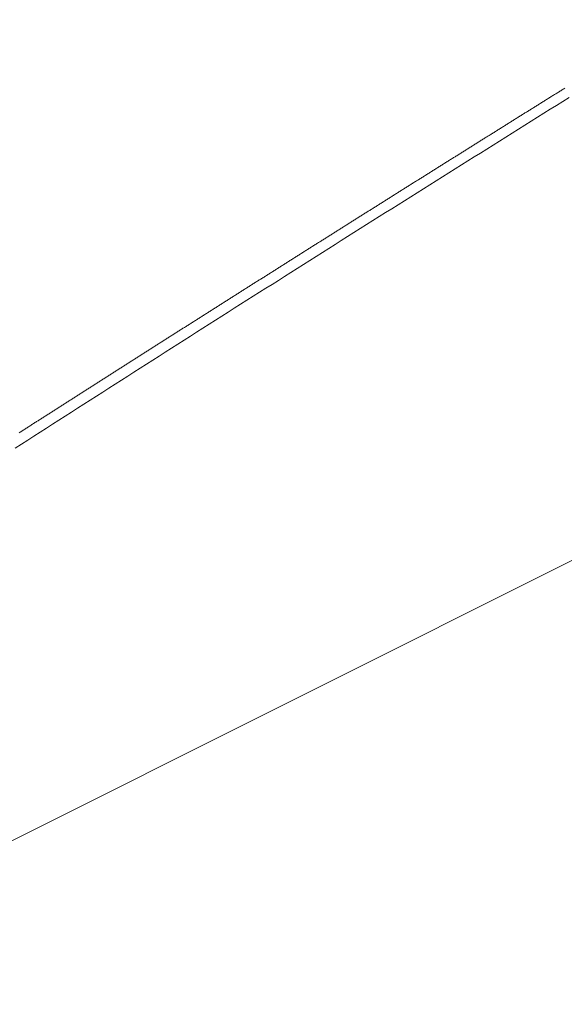
# Model space of a CAD drawing. Units: inches. Extents: x 0 to 7.9, y 0 to 12.5.
# Drawn here: x 2.1 to 2.1, y 12.3 to 12.3 of the extents above; entities that cross this region are included whole.
import ezdxf

# ---------------------------------------------------------------- set-up
doc = ezdxf.new("R2010")
doc.units = ezdxf.units.IN
doc.header["$LTSCALE"] = 0.03937
doc.header["$MEASUREMENT"] = 0
doc.layers.get('0').update_dxf_attribs({"lineweight": 0})

msp = doc.modelspace()

# ---------------------------------------------------------------- linework, layer by layer
at = {"linetype": 'Continuous'}
msp.add_line((2.1158388, 12.288595), (2.1330202, 12.2971857), dxfattribs=at)
for p, q in [((2.1282251, 12.2968839), (2.1282216, 12.2968817)), ((2.1281551, 12.2968403), (2.1281516, 12.2968381)), ((2.1281586, 12.2968425), (2.1281551, 12.2968403)), ((2.1281621, 12.2968446), (2.1281586, 12.2968425)), ((2.1281656, 12.2968468), (2.1281621, 12.2968446)), ((2.1281691, 12.296849), (2.1281656, 12.2968468)), ((2.1281726, 12.2968512), (2.1281691, 12.296849)), ((2.1281761, 12.2968534), (2.1281726, 12.2968512)), ((2.1281796, 12.2968556), (2.1281761, 12.2968534)), ((2.1281831, 12.2968577), (2.1281796, 12.2968556)), ((2.1281866, 12.2968599), (2.1281831, 12.2968577)), ((2.1281901, 12.2968621), (2.1281866, 12.2968599)), ((2.1281936, 12.2968643), (2.1281901, 12.2968621)), ((2.1281971, 12.2968665), (2.1281936, 12.2968643)), ((2.1282006, 12.2968686), (2.1281971, 12.2968665)), ((2.1282041, 12.2968708), (2.1282006, 12.2968686)), ((2.1282076, 12.296873), (2.1282041, 12.2968708)), ((2.1282111, 12.2968752), (2.1282076, 12.296873)), ((2.1282146, 12.2968774), (2.1282111, 12.2968752)), ((2.1282181, 12.2968796), (2.1282146, 12.2968774)), ((2.1282216, 12.2968817), (2.1282181, 12.2968796)), ((2.1280851, 12.2967966), (2.1280816, 12.2967944)), ((2.1280886, 12.2967988), (2.1280851, 12.2967966)), ((2.1280921, 12.296801), (2.1280886, 12.2967988)), ((2.1280956, 12.2968031), (2.1280921, 12.296801)), ((2.1280991, 12.2968053), (2.1280956, 12.2968031)), ((2.1281026, 12.2968075), (2.1280991, 12.2968053)), ((2.1281061, 12.2968097), (2.1281026, 12.2968075)), ((2.1281096, 12.2968119), (2.1281061, 12.2968097)), ((2.1281131, 12.2968141), (2.1281096, 12.2968119)), ((2.1281166, 12.2968162), (2.1281131, 12.2968141)), ((2.1281201, 12.2968184), (2.1281166, 12.2968162)), ((2.1281236, 12.2968206), (2.1281201, 12.2968184)), ((2.1281271, 12.2968228), (2.1281236, 12.2968206)), ((2.1281306, 12.296825), (2.1281271, 12.2968228)), ((2.1281341, 12.2968272), (2.1281306, 12.296825)), ((2.1281376, 12.2968294), (2.1281341, 12.2968272)), ((2.1281411, 12.2968315), (2.1281376, 12.2968294)), ((2.1281446, 12.2968337), (2.1281411, 12.2968315)), ((2.1281481, 12.2968359), (2.1281446, 12.2968337)), ((2.1281516, 12.2968381), (2.1281481, 12.2968359)), ((2.1280186, 12.2967551), (2.1280151, 12.2967529)), ((2.1280221, 12.2967573), (2.1280186, 12.2967551)), ((2.1280256, 12.2967595), (2.1280221, 12.2967573)), ((2.1280291, 12.2967617), (2.1280256, 12.2967595)), ((2.1280326, 12.2967638), (2.1280291, 12.2967617)), ((2.1280361, 12.296766), (2.1280326, 12.2967638)), ((2.1280396, 12.2967682), (2.1280361, 12.296766)), ((2.1280431, 12.2967704), (2.1280396, 12.2967682)), ((2.1280466, 12.2967726), (2.1280431, 12.2967704)), ((2.1280501, 12.2967748), (2.1280466, 12.2967726)), ((2.1280536, 12.2967769), (2.1280501, 12.2967748)), ((2.1280571, 12.2967791), (2.1280536, 12.2967769)), ((2.1280606, 12.2967813), (2.1280571, 12.2967791)), ((2.1280641, 12.2967835), (2.1280606, 12.2967813)), ((2.1280676, 12.2967857), (2.1280641, 12.2967835)), ((2.1280711, 12.2967879), (2.1280676, 12.2967857)), ((2.1280746, 12.29679), (2.1280711, 12.2967879)), ((2.1280781, 12.2967922), (2.1280746, 12.29679)), ((2.1280816, 12.2967944), (2.1280781, 12.2967922)), ((2.1279487, 12.2967114), (2.1279452, 12.2967092)), ((2.1279522, 12.2967136), (2.1279487, 12.2967114)), ((2.1279557, 12.2967158), (2.1279522, 12.2967136)), ((2.1279592, 12.296718), (2.1279557, 12.2967158)), ((2.1279627, 12.2967201), (2.1279592, 12.296718)), ((2.1279662, 12.2967223), (2.1279627, 12.2967201)), ((2.1279697, 12.2967245), (2.1279662, 12.2967223)), ((2.1279732, 12.2967267), (2.1279697, 12.2967245)), ((2.1279767, 12.2967289), (2.1279732, 12.2967267)), ((2.1279802, 12.2967311), (2.1279767, 12.2967289)), ((2.1279837, 12.2967333), (2.1279802, 12.2967311)), ((2.1279872, 12.2967354), (2.1279837, 12.2967333)), ((2.1279907, 12.2967376), (2.1279872, 12.2967354)), ((2.1279941, 12.2967398), (2.1279907, 12.2967376)), ((2.1279976, 12.296742), (2.1279941, 12.2967398)), ((2.1280011, 12.2967442), (2.1279976, 12.296742)), ((2.1280046, 12.2967464), (2.1280011, 12.2967442)), ((2.1280081, 12.2967485), (2.1280046, 12.2967464)), ((2.1280116, 12.2967507), (2.1280081, 12.2967485)), ((2.1280151, 12.2967529), (2.1280116, 12.2967507)), ((2.1278788, 12.2966677), (2.1278753, 12.2966655)), ((2.1278823, 12.2966699), (2.1278788, 12.2966677)), ((2.1278858, 12.2966721), (2.1278823, 12.2966699)), ((2.1278893, 12.2966743), (2.1278858, 12.2966721)), ((2.1278928, 12.2966764), (2.1278893, 12.2966743)), ((2.1278963, 12.2966786), (2.1278928, 12.2966764)), ((2.1278998, 12.2966808), (2.1278963, 12.2966786)), ((2.1279033, 12.296683), (2.1278998, 12.2966808)), ((2.1279068, 12.2966852), (2.1279033, 12.296683)), ((2.1279103, 12.2966874), (2.1279068, 12.2966852)), ((2.1279137, 12.2966896), (2.1279103, 12.2966874)), ((2.1279172, 12.2966917), (2.1279137, 12.2966896)), ((2.1279207, 12.2966939), (2.1279172, 12.2966917)), ((2.1279242, 12.2966961), (2.1279207, 12.2966939)), ((2.1279277, 12.2966983), (2.1279242, 12.2966961)), ((2.1279312, 12.2967005), (2.1279277, 12.2966983)), ((2.1279347, 12.2967027), (2.1279312, 12.2967005)), ((2.1279382, 12.2967049), (2.1279347, 12.2967027)), ((2.1279417, 12.296707), (2.1279382, 12.2967049)), ((2.1279452, 12.2967092), (2.1279417, 12.296707)), ((2.127809, 12.296624), (2.1278055, 12.2966218)), ((2.1278124, 12.2966262), (2.127809, 12.296624)), ((2.1278159, 12.2966284), (2.1278124, 12.2966262)), ((2.1278194, 12.2966305), (2.1278159, 12.2966284)), ((2.1278229, 12.2966327), (2.1278194, 12.2966305)), ((2.1278264, 12.2966349), (2.1278229, 12.2966327)), ((2.1278299, 12.2966371), (2.1278264, 12.2966349)), ((2.1278334, 12.2966393), (2.1278299, 12.2966371)), ((2.1278369, 12.2966415), (2.1278334, 12.2966393)), ((2.1278404, 12.2966437), (2.1278369, 12.2966415)), ((2.1278439, 12.2966458), (2.1278404, 12.2966437)), ((2.1278474, 12.296648), (2.1278439, 12.2966458)), ((2.1278509, 12.2966502), (2.1278474, 12.296648)), ((2.1278544, 12.2966524), (2.1278509, 12.2966502)), ((2.1278578, 12.2966546), (2.1278544, 12.2966524)), ((2.1278613, 12.2966568), (2.1278578, 12.2966546)), ((2.1278648, 12.296659), (2.1278613, 12.2966568)), ((2.1278683, 12.2966611), (2.1278648, 12.296659)), ((2.1278718, 12.2966633), (2.1278683, 12.2966611)), ((2.1278753, 12.2966655), (2.1278718, 12.2966633)), ((2.1277391, 12.2965803), (2.1277356, 12.2965781)), ((2.1277426, 12.2965824), (2.1277391, 12.2965803)), ((2.1277461, 12.2965846), (2.1277426, 12.2965824)), ((2.1277496, 12.2965868), (2.1277461, 12.2965846)), ((2.1277531, 12.296589), (2.1277496, 12.2965868)), ((2.1277566, 12.2965912), (2.1277531, 12.296589)), ((2.1277601, 12.2965934), (2.1277566, 12.2965912)), ((2.1277636, 12.2965956), (2.1277601, 12.2965934)), ((2.1277671, 12.2965978), (2.1277636, 12.2965956)), ((2.1277705, 12.2965999), (2.1277671, 12.2965978)), ((2.127774, 12.2966021), (2.1277705, 12.2965999)), ((2.1277775, 12.2966043), (2.127774, 12.2966021)), ((2.127781, 12.2966065), (2.1277775, 12.2966043)), ((2.1277845, 12.2966087), (2.127781, 12.2966065)), ((2.127788, 12.2966109), (2.1277845, 12.2966087)), ((2.1277915, 12.2966131), (2.127788, 12.2966109)), ((2.127795, 12.2966152), (2.1277915, 12.2966131)), ((2.1277985, 12.2966174), (2.127795, 12.2966152)), ((2.127802, 12.2966196), (2.1277985, 12.2966174)), ((2.1278055, 12.2966218), (2.127802, 12.2966196)), ((2.1276693, 12.2965365), (2.1276659, 12.2965343)), ((2.1276728, 12.2965387), (2.1276693, 12.2965365)), ((2.1276763, 12.2965409), (2.1276728, 12.2965387)), ((2.1276798, 12.2965431), (2.1276763, 12.2965409)), ((2.1276833, 12.2965453), (2.1276798, 12.2965431)), ((2.1276868, 12.2965475), (2.1276833, 12.2965453)), ((2.1276903, 12.2965496), (2.1276868, 12.2965475)), ((2.1276938, 12.2965518), (2.1276903, 12.2965496)), ((2.1276973, 12.296554), (2.1276938, 12.2965518)), ((2.1277007, 12.2965562), (2.1276973, 12.296554)), ((2.1277042, 12.2965584), (2.1277007, 12.2965562)), ((2.1277077, 12.2965606), (2.1277042, 12.2965584)), ((2.1277112, 12.2965628), (2.1277077, 12.2965606)), ((2.1277147, 12.296565), (2.1277112, 12.2965628)), ((2.1277182, 12.2965671), (2.1277147, 12.296565)), ((2.1277217, 12.2965693), (2.1277182, 12.2965671)), ((2.1277252, 12.2965715), (2.1277217, 12.2965693)), ((2.1277287, 12.2965737), (2.1277252, 12.2965715)), ((2.1277322, 12.2965759), (2.1277287, 12.2965737)), ((2.1277356, 12.2965781), (2.1277322, 12.2965759)), ((2.1276031, 12.296495), (2.1275996, 12.2964928)), ((2.1276066, 12.2964971), (2.1276031, 12.296495)), ((2.1276101, 12.2964993), (2.1276066, 12.2964971)), ((2.1276135, 12.2965015), (2.1276101, 12.2964993)), ((2.127617, 12.2965037), (2.1276135, 12.2965015)), ((2.1276205, 12.2965059), (2.127617, 12.2965037)), ((2.127624, 12.2965081), (2.1276205, 12.2965059)), ((2.1276275, 12.2965103), (2.127624, 12.2965081)), ((2.127631, 12.2965125), (2.1276275, 12.2965103)), ((2.1276345, 12.2965146), (2.127631, 12.2965125)), ((2.127638, 12.2965168), (2.1276345, 12.2965146)), ((2.1276414, 12.296519), (2.127638, 12.2965168)), ((2.1276449, 12.2965212), (2.1276414, 12.296519)), ((2.1276484, 12.2965234), (2.1276449, 12.2965212)), ((2.1276519, 12.2965256), (2.1276484, 12.2965234)), ((2.1276554, 12.2965278), (2.1276519, 12.2965256)), ((2.1276589, 12.29653), (2.1276554, 12.2965278)), ((2.1276624, 12.2965321), (2.1276589, 12.29653)), ((2.1276659, 12.2965343), (2.1276624, 12.2965321)), ((2.1275334, 12.2964512), (2.1275299, 12.296449)), ((2.1275369, 12.2964534), (2.1275334, 12.2964512)), ((2.1275403, 12.2964556), (2.1275369, 12.2964534)), ((2.1275438, 12.2964578), (2.1275403, 12.2964556)), ((2.1275473, 12.29646), (2.1275438, 12.2964578)), ((2.1275508, 12.2964621), (2.1275473, 12.29646)), ((2.1275543, 12.2964643), (2.1275508, 12.2964621)), ((2.1275578, 12.2964665), (2.1275543, 12.2964643)), ((2.1275612, 12.2964687), (2.1275578, 12.2964665)), ((2.1275647, 12.2964709), (2.1275612, 12.2964687)), ((2.1275682, 12.2964731), (2.1275647, 12.2964709)), ((2.1275717, 12.2964753), (2.1275682, 12.2964731)), ((2.1275752, 12.2964775), (2.1275717, 12.2964753)), ((2.1275787, 12.2964796), (2.1275752, 12.2964775)), ((2.1275822, 12.2964818), (2.1275787, 12.2964796)), ((2.1275857, 12.296484), (2.1275822, 12.2964818)), ((2.1275891, 12.2964862), (2.1275857, 12.296484)), ((2.1275926, 12.2964884), (2.1275891, 12.2964862)), ((2.1275961, 12.2964906), (2.1275926, 12.2964884)), ((2.1275996, 12.2964928), (2.1275961, 12.2964906)), ((2.1274637, 12.2964074), (2.1274602, 12.2964052)), ((2.1274672, 12.2964096), (2.1274637, 12.2964074)), ((2.1274707, 12.2964118), (2.1274672, 12.2964096)), ((2.1274741, 12.296414), (2.1274707, 12.2964118)), ((2.1274776, 12.2964162), (2.1274741, 12.296414)), ((2.1274811, 12.2964184), (2.1274776, 12.2964162)), ((2.1274846, 12.2964206), (2.1274811, 12.2964184)), ((2.1274881, 12.2964228), (2.1274846, 12.2964206)), ((2.1274916, 12.2964249), (2.1274881, 12.2964228)), ((2.127495, 12.2964271), (2.1274916, 12.2964249)), ((2.1274985, 12.2964293), (2.127495, 12.2964271)), ((2.127502, 12.2964315), (2.1274985, 12.2964293)), ((2.1275055, 12.2964337), (2.127502, 12.2964315)), ((2.127509, 12.2964359), (2.1275055, 12.2964337)), ((2.1275125, 12.2964381), (2.127509, 12.2964359)), ((2.1275159, 12.2964403), (2.1275125, 12.2964381)), ((2.1275194, 12.2964424), (2.1275159, 12.2964403)), ((2.1275229, 12.2964446), (2.1275194, 12.2964424)), ((2.1275264, 12.2964468), (2.1275229, 12.2964446)), ((2.1275299, 12.296449), (2.1275264, 12.2964468)), ((2.127394, 12.2963637), (2.1273906, 12.2963615)), ((2.1273975, 12.2963658), (2.127394, 12.2963637)), ((2.127401, 12.296368), (2.1273975, 12.2963658)), ((2.1274045, 12.2963702), (2.127401, 12.296368)), ((2.127408, 12.2963724), (2.1274045, 12.2963702)), ((2.1274114, 12.2963746), (2.127408, 12.2963724)), ((2.1274149, 12.2963768), (2.1274114, 12.2963746)), ((2.1274184, 12.296379), (2.1274149, 12.2963768)), ((2.1274219, 12.2963812), (2.1274184, 12.296379)), ((2.1274254, 12.2963834), (2.1274219, 12.2963812)), ((2.1274289, 12.2963855), (2.1274254, 12.2963834)), ((2.1274323, 12.2963877), (2.1274289, 12.2963855)), ((2.1274358, 12.2963899), (2.1274323, 12.2963877)), ((2.1274393, 12.2963921), (2.1274358, 12.2963899)), ((2.1274428, 12.2963943), (2.1274393, 12.2963921)), ((2.1274463, 12.2963965), (2.1274428, 12.2963943)), ((2.1274498, 12.2963987), (2.1274463, 12.2963965)), ((2.1274532, 12.2964009), (2.1274498, 12.2963987)), ((2.1274567, 12.2964031), (2.1274532, 12.2964009)), ((2.1274602, 12.2964052), (2.1274567, 12.2964031)), ((2.1273244, 12.2963199), (2.127321, 12.2963177)), ((2.1273279, 12.2963221), (2.1273244, 12.2963199)), ((2.1273314, 12.2963242), (2.1273279, 12.2963221)), ((2.1273349, 12.2963264), (2.1273314, 12.2963242)), ((2.1273384, 12.2963286), (2.1273349, 12.2963264)), ((2.1273418, 12.2963308), (2.1273384, 12.2963286)), ((2.1273453, 12.296333), (2.1273418, 12.2963308)), ((2.1273488, 12.2963352), (2.1273453, 12.296333)), ((2.1273523, 12.2963374), (2.1273488, 12.2963352)), ((2.1273558, 12.2963396), (2.1273523, 12.2963374)), ((2.1273592, 12.2963418), (2.1273558, 12.2963396)), ((2.1273627, 12.2963439), (2.1273592, 12.2963418)), ((2.1273662, 12.2963461), (2.1273627, 12.2963439)), ((2.1273697, 12.2963483), (2.1273662, 12.2963461)), ((2.1273732, 12.2963505), (2.1273697, 12.2963483)), ((2.1273766, 12.2963527), (2.1273732, 12.2963505)), ((2.1273801, 12.2963549), (2.1273766, 12.2963527)), ((2.1273836, 12.2963571), (2.1273801, 12.2963549)), ((2.1273871, 12.2963593), (2.1273836, 12.2963571)), ((2.1273906, 12.2963615), (2.1273871, 12.2963593)), ((2.1272549, 12.2962761), (2.1272514, 12.2962739)), ((2.1272583, 12.2962782), (2.1272549, 12.2962761)), ((2.1272618, 12.2962804), (2.1272583, 12.2962782)), ((2.1272653, 12.2962826), (2.1272618, 12.2962804)), ((2.1272688, 12.2962848), (2.1272653, 12.2962826)), ((2.1272722, 12.296287), (2.1272688, 12.2962848)), ((2.1272757, 12.2962892), (2.1272722, 12.296287)), ((2.1272792, 12.2962914), (2.1272757, 12.2962892)), ((2.1272827, 12.2962936), (2.1272792, 12.2962914)), ((2.1272862, 12.2962958), (2.1272827, 12.2962936)), ((2.1272896, 12.296298), (2.1272862, 12.2962958)), ((2.1272931, 12.2963002), (2.1272896, 12.296298)), ((2.1272966, 12.2963023), (2.1272931, 12.2963002)), ((2.1273001, 12.2963045), (2.1272966, 12.2963023)), ((2.1273036, 12.2963067), (2.1273001, 12.2963045)), ((2.127307, 12.2963089), (2.1273036, 12.2963067)), ((2.1273105, 12.2963111), (2.127307, 12.2963089)), ((2.127314, 12.2963133), (2.1273105, 12.2963111)), ((2.1273175, 12.2963155), (2.127314, 12.2963133)), ((2.127321, 12.2963177), (2.1273175, 12.2963155)), ((2.1271888, 12.2962344), (2.1271853, 12.2962322)), ((2.1271923, 12.2962366), (2.1271888, 12.2962344)), ((2.1271958, 12.2962388), (2.1271923, 12.2962366)), ((2.1271992, 12.296241), (2.1271958, 12.2962388)), ((2.1272027, 12.2962432), (2.1271992, 12.296241)), ((2.1272062, 12.2962454), (2.1272027, 12.2962432)), ((2.1272097, 12.2962476), (2.1272062, 12.2962454)), ((2.1272131, 12.2962498), (2.1272097, 12.2962476)), ((2.1272166, 12.296252), (2.1272131, 12.2962498)), ((2.1272201, 12.2962542), (2.1272166, 12.296252)), ((2.1272236, 12.2962563), (2.1272201, 12.2962542)), ((2.127227, 12.2962585), (2.1272236, 12.2962563)), ((2.1272305, 12.2962607), (2.127227, 12.2962585)), ((2.127234, 12.2962629), (2.1272305, 12.2962607)), ((2.1272375, 12.2962651), (2.127234, 12.2962629)), ((2.1272409, 12.2962673), (2.1272375, 12.2962651)), ((2.1272444, 12.2962695), (2.1272409, 12.2962673)), ((2.1272479, 12.2962717), (2.1272444, 12.2962695)), ((2.1272514, 12.2962739), (2.1272479, 12.2962717)), ((2.1271193, 12.2961906), (2.1271158, 12.2961884)), ((2.1271228, 12.2961928), (2.1271193, 12.2961906)), ((2.1271262, 12.296195), (2.1271228, 12.2961928)), ((2.1271297, 12.2961972), (2.1271262, 12.296195)), ((2.1271332, 12.2961994), (2.1271297, 12.2961972)), ((2.1271367, 12.2962016), (2.1271332, 12.2961994)), ((2.1271401, 12.2962038), (2.1271367, 12.2962016)), ((2.1271436, 12.296206), (2.1271401, 12.2962038)), ((2.1271471, 12.2962081), (2.1271436, 12.296206)), ((2.1271506, 12.2962103), (2.1271471, 12.2962081)), ((2.127154, 12.2962125), (2.1271506, 12.2962103)), ((2.1271575, 12.2962147), (2.127154, 12.2962125)), ((2.127161, 12.2962169), (2.1271575, 12.2962147)), ((2.1271645, 12.2962191), (2.127161, 12.2962169)), ((2.1271679, 12.2962213), (2.1271645, 12.2962191)), ((2.1271714, 12.2962235), (2.1271679, 12.2962213)), ((2.1271749, 12.2962257), (2.1271714, 12.2962235)), ((2.1271784, 12.2962279), (2.1271749, 12.2962257)), ((2.1271818, 12.2962301), (2.1271784, 12.2962279)), ((2.1271853, 12.2962322), (2.1271818, 12.2962301)), ((2.1270498, 12.2961468), (2.1270464, 12.2961446)), ((2.1270533, 12.296149), (2.1270498, 12.2961468)), ((2.1270568, 12.2961512), (2.1270533, 12.296149)), ((2.1270602, 12.2961534), (2.1270568, 12.2961512)), ((2.1270637, 12.2961555), (2.1270602, 12.2961534)), ((2.1270672, 12.2961577), (2.1270637, 12.2961555)), ((2.1270707, 12.2961599), (2.1270672, 12.2961577)), ((2.1270741, 12.2961621), (2.1270707, 12.2961599)), ((2.1270776, 12.2961643), (2.1270741, 12.2961621)), ((2.1270811, 12.2961665), (2.1270776, 12.2961643)), ((2.1270846, 12.2961687), (2.1270811, 12.2961665)), ((2.127088, 12.2961709), (2.1270846, 12.2961687)), ((2.1270915, 12.2961731), (2.127088, 12.2961709)), ((2.127095, 12.2961753), (2.1270915, 12.2961731)), ((2.1270985, 12.2961775), (2.127095, 12.2961753)), ((2.1271019, 12.2961797), (2.1270985, 12.2961775)), ((2.1271054, 12.2961818), (2.1271019, 12.2961797)), ((2.1271089, 12.296184), (2.1271054, 12.2961818)), ((2.1271123, 12.2961862), (2.1271089, 12.296184)), ((2.1271158, 12.2961884), (2.1271123, 12.2961862)), ((2.1269804, 12.2961029), (2.1269769, 12.2961007)), ((2.1269839, 12.2961051), (2.1269804, 12.2961029)), ((2.1269873, 12.2961073), (2.1269839, 12.2961051)), ((2.1269908, 12.2961095), (2.1269873, 12.2961073)), ((2.1269943, 12.2961117), (2.1269908, 12.2961095)), ((2.1269977, 12.2961139), (2.1269943, 12.2961117)), ((2.1270012, 12.2961161), (2.1269977, 12.2961139)), ((2.1270047, 12.2961183), (2.1270012, 12.2961161)), ((2.1270082, 12.2961205), (2.1270047, 12.2961183)), ((2.1270116, 12.2961227), (2.1270082, 12.2961205)), ((2.1270151, 12.2961249), (2.1270116, 12.2961227)), ((2.1270186, 12.296127), (2.1270151, 12.2961249)), ((2.1270221, 12.2961292), (2.1270186, 12.296127)), ((2.1270255, 12.2961314), (2.1270221, 12.2961292)), ((2.127029, 12.2961336), (2.1270255, 12.2961314)), ((2.1270325, 12.2961358), (2.127029, 12.2961336)), ((2.1270359, 12.296138), (2.1270325, 12.2961358)), ((2.1270394, 12.2961402), (2.1270359, 12.296138)), ((2.1270429, 12.2961424), (2.1270394, 12.2961402)), ((2.1270464, 12.2961446), (2.1270429, 12.2961424)), ((2.1269145, 12.2960613), (2.126911, 12.2960591)), ((2.1269179, 12.2960635), (2.1269145, 12.2960613)), ((2.1269214, 12.2960657), (2.1269179, 12.2960635)), ((2.1269249, 12.2960678), (2.1269214, 12.2960657)), ((2.1269283, 12.29607), (2.1269249, 12.2960678)), ((2.1269318, 12.2960722), (2.1269283, 12.29607)), ((2.1269353, 12.2960744), (2.1269318, 12.2960722)), ((2.1269388, 12.2960766), (2.1269353, 12.2960744)), ((2.1269422, 12.2960788), (2.1269388, 12.2960766)), ((2.1269457, 12.296081), (2.1269422, 12.2960788)), ((2.1269492, 12.2960832), (2.1269457, 12.296081)), ((2.1269526, 12.2960854), (2.1269492, 12.2960832)), ((2.1269561, 12.2960876), (2.1269526, 12.2960854)), ((2.1269596, 12.2960898), (2.1269561, 12.2960876)), ((2.126963, 12.296092), (2.1269596, 12.2960898)), ((2.1269665, 12.2960942), (2.126963, 12.296092)), ((2.12697, 12.2960964), (2.1269665, 12.2960942)), ((2.1269735, 12.2960985), (2.12697, 12.2960964)), ((2.1269769, 12.2961007), (2.1269735, 12.2960985)), ((2.1268451, 12.2960174), (2.1268416, 12.2960152)), ((2.1268486, 12.2960196), (2.1268451, 12.2960174)), ((2.126852, 12.2960218), (2.1268486, 12.2960196)), ((2.1268555, 12.296024), (2.126852, 12.2960218)), ((2.126859, 12.2960262), (2.1268555, 12.296024)), ((2.1268624, 12.2960284), (2.126859, 12.2960262)), ((2.1268659, 12.2960306), (2.1268624, 12.2960284)), ((2.1268694, 12.2960328), (2.1268659, 12.2960306)), ((2.1268728, 12.2960349), (2.1268694, 12.2960328)), ((2.1268763, 12.2960371), (2.1268728, 12.2960349)), ((2.1268798, 12.2960393), (2.1268763, 12.2960371)), ((2.1268833, 12.2960415), (2.1268798, 12.2960393)), ((2.1268867, 12.2960437), (2.1268833, 12.2960415)), ((2.1268902, 12.2960459), (2.1268867, 12.2960437)), ((2.1268937, 12.2960481), (2.1268902, 12.2960459)), ((2.1268971, 12.2960503), (2.1268937, 12.2960481)), ((2.1269006, 12.2960525), (2.1268971, 12.2960503)), ((2.1269041, 12.2960547), (2.1269006, 12.2960525)), ((2.1269075, 12.2960569), (2.1269041, 12.2960547)), ((2.126911, 12.2960591), (2.1269075, 12.2960569)), ((2.1267758, 12.2959735), (2.1267723, 12.2959713)), ((2.1267792, 12.2959757), (2.1267758, 12.2959735)), ((2.1267827, 12.2959779), (2.1267792, 12.2959757)), ((2.1267862, 12.2959801), (2.1267827, 12.2959779)), ((2.1267896, 12.2959823), (2.1267862, 12.2959801)), ((2.1267931, 12.2959845), (2.1267896, 12.2959823)), ((2.1267966, 12.2959867), (2.1267931, 12.2959845)), ((2.1268, 12.2959889), (2.1267966, 12.2959867)), ((2.1268035, 12.2959911), (2.1268, 12.2959889)), ((2.126807, 12.2959933), (2.1268035, 12.2959911)), ((2.1268104, 12.2959955), (2.126807, 12.2959933)), ((2.1268139, 12.2959977), (2.1268104, 12.2959955)), ((2.1268174, 12.2959999), (2.1268139, 12.2959977)), ((2.1268208, 12.296002), (2.1268174, 12.2959999)), ((2.1268243, 12.2960042), (2.1268208, 12.296002)), ((2.1268278, 12.2960064), (2.1268243, 12.2960042)), ((2.1268312, 12.2960086), (2.1268278, 12.2960064)), ((2.1268347, 12.2960108), (2.1268312, 12.2960086)), ((2.1268382, 12.296013), (2.1268347, 12.2960108)), ((2.1268416, 12.2960152), (2.1268382, 12.296013)), ((2.1267065, 12.2959296), (2.126703, 12.2959274)), ((2.12671, 12.2959318), (2.1267065, 12.2959296)), ((2.1267134, 12.295934), (2.12671, 12.2959318)), ((2.1267169, 12.2959362), (2.1267134, 12.295934)), ((2.1267203, 12.2959384), (2.1267169, 12.2959362)), ((2.1267238, 12.2959406), (2.1267203, 12.2959384)), ((2.1267273, 12.2959428), (2.1267238, 12.2959406)), ((2.1267307, 12.295945), (2.1267273, 12.2959428)), ((2.1267342, 12.2959472), (2.1267307, 12.295945)), ((2.1267377, 12.2959494), (2.1267342, 12.2959472)), ((2.1267411, 12.2959516), (2.1267377, 12.2959494)), ((2.1267446, 12.2959538), (2.1267411, 12.2959516)), ((2.1267481, 12.295956), (2.1267446, 12.2959538)), ((2.1267515, 12.2959582), (2.1267481, 12.295956)), ((2.126755, 12.2959604), (2.1267515, 12.2959582)), ((2.1267585, 12.2959626), (2.126755, 12.2959604)), ((2.1267619, 12.2959647), (2.1267585, 12.2959626)), ((2.1267654, 12.2959669), (2.1267619, 12.2959647)), ((2.1267688, 12.2959691), (2.1267654, 12.2959669)), ((2.1267723, 12.2959713), (2.1267688, 12.2959691)), ((2.1266407, 12.2958879), (2.1266372, 12.2958857)), ((2.1266442, 12.2958901), (2.1266407, 12.2958879)), ((2.1266476, 12.2958923), (2.1266442, 12.2958901)), ((2.1266511, 12.2958945), (2.1266476, 12.2958923)), ((2.1266545, 12.2958967), (2.1266511, 12.2958945)), ((2.126658, 12.2958989), (2.1266545, 12.2958967)), ((2.1266615, 12.2959011), (2.126658, 12.2958989)), ((2.1266649, 12.2959033), (2.1266615, 12.2959011)), ((2.1266684, 12.2959055), (2.1266649, 12.2959033)), ((2.1266719, 12.2959077), (2.1266684, 12.2959055)), ((2.1266753, 12.2959099), (2.1266719, 12.2959077)), ((2.1266788, 12.2959121), (2.1266753, 12.2959099)), ((2.1266822, 12.2959143), (2.1266788, 12.2959121)), ((2.1266857, 12.2959165), (2.1266822, 12.2959143)), ((2.1266892, 12.2959187), (2.1266857, 12.2959165)), ((2.1266926, 12.2959209), (2.1266892, 12.2959187)), ((2.1266961, 12.2959231), (2.1266926, 12.2959209)), ((2.1266996, 12.2959252), (2.1266961, 12.2959231)), ((2.126703, 12.2959274), (2.1266996, 12.2959252)), ((2.1265715, 12.295844), (2.126568, 12.2958418)), ((2.1265749, 12.2958462), (2.1265715, 12.295844)), ((2.1265784, 12.2958484), (2.1265749, 12.2958462)), ((2.1265819, 12.2958506), (2.1265784, 12.2958484)), ((2.1265853, 12.2958528), (2.1265819, 12.2958506)), ((2.1265888, 12.295855), (2.1265853, 12.2958528)), ((2.1265922, 12.2958572), (2.1265888, 12.295855)), ((2.1265957, 12.2958594), (2.1265922, 12.2958572)), ((2.1265992, 12.2958616), (2.1265957, 12.2958594)), ((2.1266026, 12.2958638), (2.1265992, 12.2958616)), ((2.1266061, 12.295866), (2.1266026, 12.2958638)), ((2.1266095, 12.2958682), (2.1266061, 12.295866)), ((2.126613, 12.2958704), (2.1266095, 12.2958682)), ((2.1266165, 12.2958726), (2.126613, 12.2958704)), ((2.1266199, 12.2958748), (2.1266165, 12.2958726)), ((2.1266234, 12.295877), (2.1266199, 12.2958748)), ((2.1266269, 12.2958792), (2.1266234, 12.295877)), ((2.1266303, 12.2958813), (2.1266269, 12.2958792)), ((2.1266338, 12.2958835), (2.1266303, 12.2958813)), ((2.1266372, 12.2958857), (2.1266338, 12.2958835)), ((2.1265023, 12.2958001), (2.1264988, 12.2957979)), ((2.1265058, 12.2958023), (2.1265023, 12.2958001)), ((2.1265092, 12.2958045), (2.1265058, 12.2958023)), ((2.1265127, 12.2958067), (2.1265092, 12.2958045)), ((2.1265161, 12.2958089), (2.1265127, 12.2958067)), ((2.1265196, 12.2958111), (2.1265161, 12.2958089)), ((2.126523, 12.2958133), (2.1265196, 12.2958111)), ((2.1265265, 12.2958155), (2.126523, 12.2958133)), ((2.12653, 12.2958177), (2.1265265, 12.2958155)), ((2.1265334, 12.2958199), (2.12653, 12.2958177)), ((2.1265369, 12.2958221), (2.1265334, 12.2958199)), ((2.1265403, 12.2958243), (2.1265369, 12.2958221)), ((2.1265438, 12.2958265), (2.1265403, 12.2958243)), ((2.1265473, 12.2958287), (2.1265438, 12.2958265)), ((2.1265507, 12.2958308), (2.1265473, 12.2958287)), ((2.1265542, 12.295833), (2.1265507, 12.2958308)), ((2.1265576, 12.2958352), (2.1265542, 12.295833)), ((2.1265611, 12.2958374), (2.1265576, 12.2958352)), ((2.1265646, 12.2958396), (2.1265611, 12.2958374)), ((2.126568, 12.2958418), (2.1265646, 12.2958396)), ((2.1264331, 12.2957562), (2.1264297, 12.295754)), ((2.1264366, 12.2957584), (2.1264331, 12.2957562)), ((2.1264401, 12.2957606), (2.1264366, 12.2957584)), ((2.1264435, 12.2957628), (2.1264401, 12.2957606)), ((2.126447, 12.295765), (2.1264435, 12.2957628)), ((2.1264504, 12.2957672), (2.126447, 12.295765)), ((2.1264539, 12.2957694), (2.1264504, 12.2957672)), ((2.1264573, 12.2957715), (2.1264539, 12.2957694)), ((2.1264608, 12.2957737), (2.1264573, 12.2957715)), ((2.1264643, 12.2957759), (2.1264608, 12.2957737)), ((2.1264677, 12.2957781), (2.1264643, 12.2957759)), ((2.1264712, 12.2957803), (2.1264677, 12.2957781)), ((2.1264746, 12.2957825), (2.1264712, 12.2957803)), ((2.1264781, 12.2957847), (2.1264746, 12.2957825)), ((2.1264815, 12.2957869), (2.1264781, 12.2957847)), ((2.126485, 12.2957891), (2.1264815, 12.2957869)), ((2.1264885, 12.2957913), (2.126485, 12.2957891)), ((2.1264919, 12.2957935), (2.1264885, 12.2957913)), ((2.1264954, 12.2957957), (2.1264919, 12.2957935)), ((2.1264988, 12.2957979), (2.1264954, 12.2957957)), ((2.1263675, 12.2957144), (2.126364, 12.2957122)), ((2.1263709, 12.2957166), (2.1263675, 12.2957144)), ((2.1263744, 12.2957188), (2.1263709, 12.2957166)), ((2.1263779, 12.295721), (2.1263744, 12.2957188)), ((2.1263813, 12.2957232), (2.1263779, 12.295721)), ((2.1263848, 12.2957254), (2.1263813, 12.2957232)), ((2.1263882, 12.2957276), (2.1263848, 12.2957254)), ((2.1263917, 12.2957298), (2.1263882, 12.2957276)), ((2.1263951, 12.295732), (2.1263917, 12.2957298)), ((2.1263986, 12.2957342), (2.1263951, 12.295732)), ((2.126402, 12.2957364), (2.1263986, 12.2957342)), ((2.1264055, 12.2957386), (2.126402, 12.2957364)), ((2.126409, 12.2957408), (2.1264055, 12.2957386)), ((2.1264124, 12.295743), (2.126409, 12.2957408)), ((2.1264159, 12.2957452), (2.1264124, 12.295743)), ((2.1264193, 12.2957474), (2.1264159, 12.2957452)), ((2.1264228, 12.2957496), (2.1264193, 12.2957474)), ((2.1264262, 12.2957518), (2.1264228, 12.2957496)), ((2.1264297, 12.295754), (2.1264262, 12.2957518)), ((2.1262984, 12.2956705), (2.126295, 12.2956683)), ((2.1263019, 12.2956727), (2.1262984, 12.2956705)), ((2.1263053, 12.2956749), (2.1263019, 12.2956727)), ((2.1263088, 12.2956771), (2.1263053, 12.2956749)), ((2.1263122, 12.2956793), (2.1263088, 12.2956771)), ((2.1263157, 12.2956815), (2.1263122, 12.2956793)), ((2.1263191, 12.2956837), (2.1263157, 12.2956815)), ((2.1263226, 12.2956859), (2.1263191, 12.2956837)), ((2.126326, 12.2956881), (2.1263226, 12.2956859)), ((2.1263295, 12.2956903), (2.126326, 12.2956881)), ((2.1263329, 12.2956925), (2.1263295, 12.2956903)), ((2.1263364, 12.2956947), (2.1263329, 12.2956925)), ((2.1263399, 12.2956969), (2.1263364, 12.2956947)), ((2.1263433, 12.295699), (2.1263399, 12.2956969)), ((2.1263468, 12.2957012), (2.1263433, 12.295699)), ((2.1263502, 12.2957034), (2.1263468, 12.2957012)), ((2.1263537, 12.2957056), (2.1263502, 12.2957034)), ((2.1263571, 12.2957078), (2.1263537, 12.2957056)), ((2.1263606, 12.29571), (2.1263571, 12.2957078)), ((2.126364, 12.2957122), (2.1263606, 12.29571)), ((2.1262294, 12.2956265), (2.1262259, 12.2956243)), ((2.1262328, 12.2956287), (2.1262294, 12.2956265)), ((2.1262363, 12.2956309), (2.1262328, 12.2956287)), ((2.1262397, 12.2956331), (2.1262363, 12.2956309)), ((2.1262432, 12.2956353), (2.1262397, 12.2956331)), ((2.1262466, 12.2956375), (2.1262432, 12.2956353)), ((2.1262501, 12.2956397), (2.1262466, 12.2956375)), ((2.1262535, 12.2956419), (2.1262501, 12.2956397)), ((2.126257, 12.2956441), (2.1262535, 12.2956419)), ((2.1262604, 12.2956463), (2.126257, 12.2956441)), ((2.1262639, 12.2956485), (2.1262604, 12.2956463)), ((2.1262673, 12.2956507), (2.1262639, 12.2956485)), ((2.1262708, 12.2956529), (2.1262673, 12.2956507)), ((2.1262742, 12.2956551), (2.1262708, 12.2956529)), ((2.1262777, 12.2956573), (2.1262742, 12.2956551)), ((2.1262811, 12.2956595), (2.1262777, 12.2956573)), ((2.1262846, 12.2956617), (2.1262811, 12.2956595)), ((2.1262881, 12.2956639), (2.1262846, 12.2956617)), ((2.1262915, 12.2956661), (2.1262881, 12.2956639)), ((2.126295, 12.2956683), (2.1262915, 12.2956661)), ((2.1261604, 12.2955825), (2.1261569, 12.2955803)), ((2.1261638, 12.2955847), (2.1261604, 12.2955825)), ((2.1261673, 12.2955869), (2.1261638, 12.2955847)), ((2.1261707, 12.2955891), (2.1261673, 12.2955869)), ((2.1261742, 12.2955913), (2.1261707, 12.2955891)), ((2.1261776, 12.2955935), (2.1261742, 12.2955913)), ((2.1261811, 12.2955957), (2.1261776, 12.2955935)), ((2.1261845, 12.2955979), (2.1261811, 12.2955957)), ((2.126188, 12.2956001), (2.1261845, 12.2955979)), ((2.1261914, 12.2956023), (2.126188, 12.2956001)), ((2.1261949, 12.2956045), (2.1261914, 12.2956023)), ((2.1261983, 12.2956067), (2.1261949, 12.2956045)), ((2.1262018, 12.2956089), (2.1261983, 12.2956067)), ((2.1262052, 12.2956111), (2.1262018, 12.2956089)), ((2.1262087, 12.2956133), (2.1262052, 12.2956111)), ((2.1262121, 12.2956155), (2.1262087, 12.2956133)), ((2.1262156, 12.2956177), (2.1262121, 12.2956155)), ((2.126219, 12.2956199), (2.1262156, 12.2956177)), ((2.1262225, 12.2956221), (2.126219, 12.2956199)), ((2.1262259, 12.2956243), (2.1262225, 12.2956221)), ((2.1260948, 12.2955408), (2.1260914, 12.2955386)), ((2.1260983, 12.295543), (2.1260948, 12.2955408)), ((2.1261017, 12.2955452), (2.1260983, 12.295543)), ((2.1261052, 12.2955474), (2.1261017, 12.2955452)), ((2.1261086, 12.2955496), (2.1261052, 12.2955474)), ((2.1261121, 12.2955518), (2.1261086, 12.2955496)), ((2.1261155, 12.295554), (2.1261121, 12.2955518)), ((2.126119, 12.2955562), (2.1261155, 12.295554)), ((2.1261224, 12.2955584), (2.126119, 12.2955562)), ((2.1261259, 12.2955606), (2.1261224, 12.2955584)), ((2.1261293, 12.2955628), (2.1261259, 12.2955606)), ((2.1261328, 12.295565), (2.1261293, 12.2955628)), ((2.1261362, 12.2955672), (2.1261328, 12.295565)), ((2.1261397, 12.2955694), (2.1261362, 12.2955672)), ((2.1261431, 12.2955716), (2.1261397, 12.2955694)), ((2.1261466, 12.2955737), (2.1261431, 12.2955716)), ((2.12615, 12.2955759), (2.1261466, 12.2955737)), ((2.1261535, 12.2955781), (2.12615, 12.2955759)), ((2.1261569, 12.2955803), (2.1261535, 12.2955781)), ((2.1260259, 12.2954968), (2.1260225, 12.2954946)), ((2.1260294, 12.295499), (2.1260259, 12.2954968)), ((2.1260328, 12.2955012), (2.1260294, 12.295499)), ((2.1260362, 12.2955034), (2.1260328, 12.2955012)), ((2.1260397, 12.2955056), (2.1260362, 12.2955034)), ((2.1260431, 12.2955078), (2.1260397, 12.2955056)), ((2.1260466, 12.29551), (2.1260431, 12.2955078)), ((2.12605, 12.2955122), (2.1260466, 12.29551)), ((2.1260535, 12.2955144), (2.12605, 12.2955122)), ((2.1260569, 12.2955166), (2.1260535, 12.2955144)), ((2.1260604, 12.2955188), (2.1260569, 12.2955166)), ((2.1260638, 12.295521), (2.1260604, 12.2955188)), ((2.1260673, 12.2955232), (2.1260638, 12.295521)), ((2.1260707, 12.2955254), (2.1260673, 12.2955232)), ((2.1260742, 12.2955276), (2.1260707, 12.2955254)), ((2.1260776, 12.2955298), (2.1260742, 12.2955276)), ((2.126081, 12.295532), (2.1260776, 12.2955298)), ((2.1260845, 12.2955342), (2.126081, 12.295532)), ((2.1260879, 12.2955364), (2.1260845, 12.2955342)), ((2.1260914, 12.2955386), (2.1260879, 12.2955364)), ((2.125957, 12.2954528), (2.1259536, 12.2954506)), ((2.1259604, 12.295455), (2.125957, 12.2954528)), ((2.1259639, 12.2954572), (2.1259604, 12.295455)), ((2.1259673, 12.2954594), (2.1259639, 12.2954572)), ((2.1259708, 12.2954616), (2.1259673, 12.2954594)), ((2.1259742, 12.2954638), (2.1259708, 12.2954616)), ((2.1259777, 12.295466), (2.1259742, 12.2954638)), ((2.1259811, 12.2954682), (2.1259777, 12.295466)), ((2.1259846, 12.2954704), (2.1259811, 12.2954682)), ((2.125988, 12.2954726), (2.1259846, 12.2954704)), ((2.1259915, 12.2954748), (2.125988, 12.2954726)), ((2.1259949, 12.295477), (2.1259915, 12.2954748)), ((2.1259983, 12.2954792), (2.1259949, 12.295477)), ((2.1260018, 12.2954814), (2.1259983, 12.2954792)), ((2.1260052, 12.2954836), (2.1260018, 12.2954814)), ((2.1260087, 12.2954858), (2.1260052, 12.2954836)), ((2.1260121, 12.295488), (2.1260087, 12.2954858)), ((2.1260156, 12.2954902), (2.1260121, 12.295488)), ((2.126019, 12.2954924), (2.1260156, 12.2954902)), ((2.1260225, 12.2954946), (2.126019, 12.2954924)), ((2.1258916, 12.295411), (2.1258881, 12.2954088)), ((2.125895, 12.2954132), (2.1258916, 12.295411)), ((2.1258985, 12.2954154), (2.125895, 12.2954132)), ((2.1259019, 12.2954176), (2.1258985, 12.2954154)), ((2.1259054, 12.2954198), (2.1259019, 12.2954176)), ((2.1259088, 12.295422), (2.1259054, 12.2954198)), ((2.1259122, 12.2954242), (2.1259088, 12.295422)), ((2.1259157, 12.2954264), (2.1259122, 12.2954242)), ((2.1259191, 12.2954286), (2.1259157, 12.2954264)), ((2.1259226, 12.2954308), (2.1259191, 12.2954286)), ((2.125926, 12.295433), (2.1259226, 12.2954308)), ((2.1259295, 12.2954352), (2.125926, 12.295433)), ((2.1259329, 12.2954374), (2.1259295, 12.2954352)), ((2.1259363, 12.2954396), (2.1259329, 12.2954374)), ((2.1259398, 12.2954418), (2.1259363, 12.2954396)), ((2.1259432, 12.295444), (2.1259398, 12.2954418)), ((2.1259467, 12.2954462), (2.1259432, 12.295444)), ((2.1259501, 12.2954484), (2.1259467, 12.2954462)), ((2.1259536, 12.2954506), (2.1259501, 12.2954484)), ((2.1258262, 12.2953691), (2.1258228, 12.2953669)), ((2.1258296, 12.2953713), (2.1258262, 12.2953691)), ((2.1258331, 12.2953735), (2.1258296, 12.2953713)), ((2.1258365, 12.2953757), (2.1258331, 12.2953735)), ((2.12584, 12.2953779), (2.1258365, 12.2953757)), ((2.1258434, 12.2953801), (2.12584, 12.2953779)), ((2.1258468, 12.2953823), (2.1258434, 12.2953801)), ((2.1258503, 12.2953845), (2.1258468, 12.2953823)), ((2.1258537, 12.2953867), (2.1258503, 12.2953845)), ((2.1258572, 12.2953889), (2.1258537, 12.2953867)), ((2.1258606, 12.2953911), (2.1258572, 12.2953889)), ((2.125864, 12.2953933), (2.1258606, 12.2953911)), ((2.1258675, 12.2953955), (2.125864, 12.2953933)), ((2.1258709, 12.2953977), (2.1258675, 12.2953955)), ((2.1258744, 12.2953999), (2.1258709, 12.2953977)), ((2.1258778, 12.2954022), (2.1258744, 12.2953999)), ((2.1258813, 12.2954044), (2.1258778, 12.2954022)), ((2.1258847, 12.2954066), (2.1258813, 12.2954044)), ((2.1258881, 12.2954088), (2.1258847, 12.2954066))]:
    msp.add_line(p, q)
msp.add_lwpolyline([(2.1258048, 12.2952989), (2.1258323, 12.2953165), (2.1258598, 12.2953342), (2.1258872, 12.2953518), (2.1259147, 12.2953694), (2.1259422, 12.295387), (2.1259697, 12.2954046), (2.1259973, 12.2954223), (2.1260248, 12.2954399), (2.1260523, 12.2954575), (2.1260798, 12.2954751), (2.1261074, 12.2954927), (2.1261349, 12.2955103), (2.1261624, 12.2955279), (2.12619, 12.2955455), (2.1262175, 12.2955631), (2.1262451, 12.2955807), (2.1262727, 12.2955983), (2.1263003, 12.2956159), (2.1263278, 12.2956335), (2.1263554, 12.2956511), (2.126383, 12.2956687), (2.1264106, 12.2956863), (2.1264382, 12.2957039), (2.1264658, 12.2957215), (2.1264934, 12.295739), (2.1265211, 12.2957566), (2.1265487, 12.2957742), (2.1265763, 12.2957918), (2.1266039, 12.2958094), (2.1266316, 12.2958269), (2.1266592, 12.2958445), (2.1266869, 12.2958621), (2.1267146, 12.2958797), (2.1267422, 12.2958972), (2.1267699, 12.2959148), (2.1267976, 12.2959324), (2.1268253, 12.2959499), (2.1268529, 12.2959675), (2.1268806, 12.2959851), (2.1269083, 12.2960026), (2.1269361, 12.2960202), (2.1269638, 12.2960377), (2.1269915, 12.2960553), (2.1270192, 12.2960728), (2.1270469, 12.2960904), (2.1270747, 12.2961079), (2.1271024, 12.2961255), (2.1271302, 12.296143), (2.1271579, 12.2961606), (2.1271857, 12.2961781), (2.1272134, 12.2961957), (2.1272412, 12.2962132), (2.127269, 12.2962307), (2.1272968, 12.2962483), (2.1273245, 12.2962658), (2.1273523, 12.2962833), (2.1273801, 12.2963009), (2.1274079, 12.2963184), (2.1274358, 12.2963359), (2.1274636, 12.2963534), (2.1274914, 12.296371), (2.1275192, 12.2963885), (2.1275471, 12.296406), (2.1275749, 12.2964235), (2.1276027, 12.296441), (2.1276306, 12.2964586), (2.1276584, 12.2964761), (2.1276863, 12.2964936), (2.1277142, 12.2965111), (2.127742, 12.2965286), (2.1277699, 12.2965461), (2.1277978, 12.2965636), (2.1278257, 12.2965811), (2.1278536, 12.2965986), (2.1278815, 12.2966161), (2.1279094, 12.2966336), (2.1279373, 12.2966511), (2.1279652, 12.2966686), (2.1279932, 12.2966861), (2.1280211, 12.2967036), (2.128049, 12.2967211), (2.128077, 12.2967386), (2.1281049, 12.296756), (2.1281329, 12.2967735), (2.1281608, 12.296791), (2.1281888, 12.2968085), (2.1282167, 12.296826), (2.1282447, 12.2968434)])

doc.saveas('drawing.dxf')
